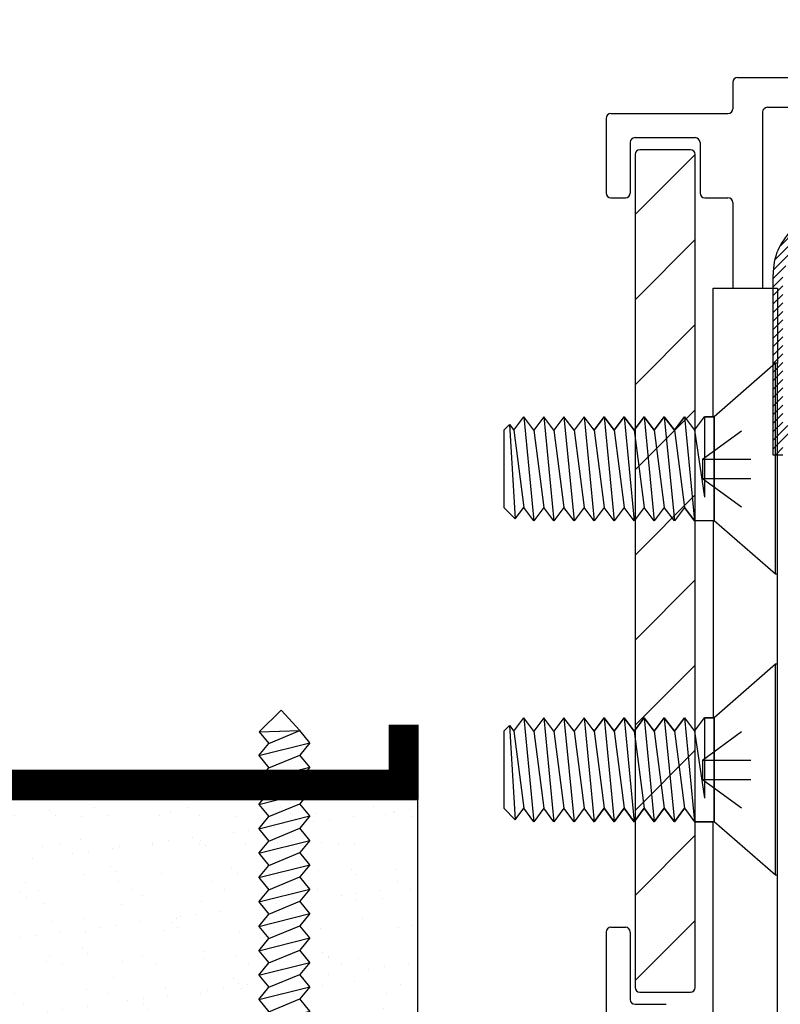
# Model space of a CAD drawing. Units: inches. Extents: x 148 to 385, y 17 to 52.
# Drawn here: x 336 to 338, y 33 to 35 of the extents above; entities that cross this region are included whole.
import ezdxf

# ---------------------------------------------------------------- set-up
doc = ezdxf.new("R2010")
doc.units = ezdxf.units.IN
doc.header["$MEASUREMENT"] = 0
doc.linetypes.add('DASHED', pattern=[0.2, 0.1, -0.1])
for name, color, linetype in [('CK_LEVEL_1', 7, 'Continuous'), ('Fastener', 220, 'Continuous'), ('METAL WALL', 6, 'Continuous'), ('STUD', 7, 'Continuous')]:
    doc.layers.add(name, color=color, linetype=linetype)

# ---------------------------------------------------------------- blocks, each defined once
blk = doc.blocks.new('CKCOLL11739')
at = {"layer": 'CK_LEVEL_1', "color": 6, "linetype": 'Continuous'}
blk.add_line((31.7943, 45.1742), (31.7943, 44.9582), dxfattribs=at)
blk = doc.blocks.new('CKCOLL11738')
at = {"layer": 'CK_LEVEL_1', "color": 6, "linetype": 'Continuous'}
blk.add_line((31.922, 45.2852), (31.7943, 45.1742), dxfattribs=at)
blk = doc.blocks.new('CKCOLL11737')
at = {"layer": 'CK_LEVEL_1', "color": 6, "linetype": 'Continuous'}
blk.add_line((31.922, 44.8472), (31.7943, 44.9582), dxfattribs=at)
blk = doc.blocks.new('CKCOLL11736')
at = {"layer": 'CK_LEVEL_1', "color": 6, "linetype": 'Continuous'}
blk.add_line((31.9263, 45.2852), (31.922, 45.2852), dxfattribs=at)
blk = doc.blocks.new('CKCOLL11735')
at = {"layer": 'CK_LEVEL_1', "color": 6, "linetype": 'Continuous'}
blk.add_line((31.9263, 44.8472), (31.922, 44.8472), dxfattribs=at)
blk = doc.blocks.new('CKCOLL11734')
at = {"layer": 'CK_LEVEL_1', "color": 6, "linetype": 'Continuous'}
blk.add_line((31.922, 44.8472), (31.922, 45.2852), dxfattribs=at)
blk = doc.blocks.new('CKCOLL11733')
at = {"layer": 'CK_LEVEL_1', "color": 6, "linetype": 'Continuous'}
blk.add_line((31.7943, 44.9582), (31.7943, 45.1742), dxfattribs=at)
blk = doc.blocks.new('CKCOLL11732')
at = {"layer": 'CK_LEVEL_1', "color": 6, "linetype": 'Continuous'}
blk.add_line((31.9263, 44.8472), (31.9263, 45.2852), dxfattribs=at)
blk = doc.blocks.new('CKCOLL11731')
at = {"layer": 'CK_LEVEL_1', "color": 6, "linetype": 'DASHED'}
blk.add_line((31.7703, 45.0863), (31.9263, 45.0863), dxfattribs=at)
blk = doc.blocks.new('CKCOLL11730')
at = {"layer": 'CK_LEVEL_1', "color": 6, "linetype": 'DASHED'}
blk.add_line((31.7703, 45.0863), (31.7703, 45.0461), dxfattribs=at)
blk = doc.blocks.new('CKCOLL11729')
at = {"layer": 'CK_LEVEL_1', "color": 6, "linetype": 'DASHED'}
blk.add_line((31.7703, 45.0461), (31.9263, 45.0461), dxfattribs=at)
blk = doc.blocks.new('CKCOLL11728')
at = {"layer": 'CK_LEVEL_1', "color": 6, "linetype": 'DASHED'}
blk.add_line((31.7703, 45.0461), (31.9263, 44.9322), dxfattribs=at)
blk = doc.blocks.new('CKCOLL11727')
at = {"layer": 'CK_LEVEL_1', "color": 6, "linetype": 'DASHED'}
blk.add_line((31.7703, 45.0863), (31.9263, 45.2002), dxfattribs=at)
blk = doc.blocks.new('CKCOLL11726')
at = {"layer": 'CK_LEVEL_1', "color": 6, "linetype": 'Continuous'}
blk.add_line((31.3573, 45.1464), (31.3573, 44.986), dxfattribs=at)
blk = doc.blocks.new('CKCOLL11725')
at = {"layer": 'CK_LEVEL_1', "color": 6, "linetype": 'Continuous'}
blk.add_line((31.4199, 45.1464), (31.4407, 44.986), dxfattribs=at)
blk = doc.blocks.new('CKCOLL11724')
at = {"layer": 'CK_LEVEL_1', "color": 6, "linetype": 'Continuous'}
blk.add_line((31.399, 45.1742), (31.4199, 44.9582), dxfattribs=at)
blk = doc.blocks.new('CKCOLL11723')
at = {"layer": 'CK_LEVEL_1', "color": 6, "linetype": 'Continuous'}
blk.add_line((31.4199, 45.1464), (31.399, 45.1742), dxfattribs=at)
blk = doc.blocks.new('CKCOLL11722')
at = {"layer": 'CK_LEVEL_1', "color": 6, "linetype": 'Continuous'}
blk.add_line((31.4407, 45.1742), (31.4199, 45.1464), dxfattribs=at)
blk = doc.blocks.new('CKCOLL11721')
at = {"layer": 'CK_LEVEL_1', "color": 6, "linetype": 'Continuous'}
blk.add_line((31.4199, 44.9582), (31.399, 44.986), dxfattribs=at)
blk = doc.blocks.new('CKCOLL11720')
at = {"layer": 'CK_LEVEL_1', "color": 6, "linetype": 'Continuous'}
blk.add_line((31.4407, 44.986), (31.4199, 44.9582), dxfattribs=at)
blk = doc.blocks.new('CKCOLL11719')
at = {"layer": 'CK_LEVEL_1', "color": 6, "linetype": 'Continuous'}
blk.add_line((31.4616, 45.1464), (31.4824, 44.986), dxfattribs=at)
blk = doc.blocks.new('CKCOLL11718')
at = {"layer": 'CK_LEVEL_1', "color": 6, "linetype": 'Continuous'}
blk.add_line((31.4407, 45.1742), (31.4616, 44.9582), dxfattribs=at)
blk = doc.blocks.new('CKCOLL11717')
at = {"layer": 'CK_LEVEL_1', "color": 6, "linetype": 'Continuous'}
blk.add_line((31.4616, 45.1464), (31.4407, 45.1742), dxfattribs=at)
blk = doc.blocks.new('CKCOLL11716')
at = {"layer": 'CK_LEVEL_1', "color": 6, "linetype": 'Continuous'}
blk.add_line((31.4824, 45.1742), (31.4616, 45.1464), dxfattribs=at)
blk = doc.blocks.new('CKCOLL11715')
at = {"layer": 'CK_LEVEL_1', "color": 6, "linetype": 'Continuous'}
blk.add_line((31.4616, 44.9582), (31.4407, 44.986), dxfattribs=at)
blk = doc.blocks.new('CKCOLL11714')
at = {"layer": 'CK_LEVEL_1', "color": 6, "linetype": 'Continuous'}
blk.add_line((31.4824, 44.986), (31.4616, 44.9582), dxfattribs=at)
blk = doc.blocks.new('CKCOLL11713')
at = {"layer": 'CK_LEVEL_1', "color": 6, "linetype": 'Continuous'}
blk.add_line((31.5033, 45.1464), (31.5241, 44.986), dxfattribs=at)
blk = doc.blocks.new('CKCOLL11712')
at = {"layer": 'CK_LEVEL_1', "color": 6, "linetype": 'Continuous'}
blk.add_line((31.4824, 45.1742), (31.5033, 44.9582), dxfattribs=at)
blk = doc.blocks.new('CKCOLL11711')
at = {"layer": 'CK_LEVEL_1', "color": 6, "linetype": 'Continuous'}
blk.add_line((31.5033, 45.1464), (31.4824, 45.1742), dxfattribs=at)
blk = doc.blocks.new('CKCOLL11710')
at = {"layer": 'CK_LEVEL_1', "color": 6, "linetype": 'Continuous'}
blk.add_line((31.5241, 45.1742), (31.5033, 45.1464), dxfattribs=at)
blk = doc.blocks.new('CKCOLL11709')
at = {"layer": 'CK_LEVEL_1', "color": 6, "linetype": 'Continuous'}
blk.add_line((31.5033, 44.9582), (31.4824, 44.986), dxfattribs=at)
blk = doc.blocks.new('CKCOLL11708')
at = {"layer": 'CK_LEVEL_1', "color": 6, "linetype": 'Continuous'}
blk.add_line((31.5241, 44.986), (31.5033, 44.9582), dxfattribs=at)
blk = doc.blocks.new('CKCOLL11707')
at = {"layer": 'CK_LEVEL_1', "color": 6, "linetype": 'Continuous'}
blk.add_line((31.545, 45.1464), (31.5658, 44.986), dxfattribs=at)
blk = doc.blocks.new('CKCOLL11706')
at = {"layer": 'CK_LEVEL_1', "color": 6, "linetype": 'Continuous'}
blk.add_line((31.5241, 45.1742), (31.545, 44.9582), dxfattribs=at)
blk = doc.blocks.new('CKCOLL11705')
at = {"layer": 'CK_LEVEL_1', "color": 6, "linetype": 'Continuous'}
blk.add_line((31.545, 45.1464), (31.5241, 45.1742), dxfattribs=at)
blk = doc.blocks.new('CKCOLL11704')
at = {"layer": 'CK_LEVEL_1', "color": 6, "linetype": 'Continuous'}
blk.add_line((31.5658, 45.1742), (31.545, 45.1464), dxfattribs=at)
blk = doc.blocks.new('CKCOLL11703')
at = {"layer": 'CK_LEVEL_1', "color": 6, "linetype": 'Continuous'}
blk.add_line((31.545, 44.9582), (31.5241, 44.986), dxfattribs=at)
blk = doc.blocks.new('CKCOLL11702')
at = {"layer": 'CK_LEVEL_1', "color": 6, "linetype": 'Continuous'}
blk.add_line((31.5658, 44.986), (31.545, 44.9582), dxfattribs=at)
blk = doc.blocks.new('CKCOLL11701')
at = {"layer": 'CK_LEVEL_1', "color": 6, "linetype": 'Continuous'}
blk.add_line((31.5867, 45.1464), (31.6075, 44.986), dxfattribs=at)
blk = doc.blocks.new('CKCOLL11700')
at = {"layer": 'CK_LEVEL_1', "color": 6, "linetype": 'Continuous'}
blk.add_line((31.5658, 45.1742), (31.5867, 44.9582), dxfattribs=at)
blk = doc.blocks.new('CKCOLL11699')
at = {"layer": 'CK_LEVEL_1', "color": 6, "linetype": 'Continuous'}
blk.add_line((31.5867, 45.1464), (31.5658, 45.1742), dxfattribs=at)
blk = doc.blocks.new('CKCOLL11698')
at = {"layer": 'CK_LEVEL_1', "color": 6, "linetype": 'Continuous'}
blk.add_line((31.6075, 45.1742), (31.5867, 45.1464), dxfattribs=at)
blk = doc.blocks.new('CKCOLL11697')
at = {"layer": 'CK_LEVEL_1', "color": 6, "linetype": 'Continuous'}
blk.add_line((31.5867, 44.9582), (31.5658, 44.986), dxfattribs=at)
blk = doc.blocks.new('CKCOLL11696')
at = {"layer": 'CK_LEVEL_1', "color": 6, "linetype": 'Continuous'}
blk.add_line((31.6075, 44.986), (31.5867, 44.9582), dxfattribs=at)
blk = doc.blocks.new('CKCOLL11695')
at = {"layer": 'CK_LEVEL_1', "color": 6, "linetype": 'Continuous'}
blk.add_line((31.6284, 45.1464), (31.6492, 44.986), dxfattribs=at)
blk = doc.blocks.new('CKCOLL11694')
at = {"layer": 'CK_LEVEL_1', "color": 6, "linetype": 'Continuous'}
blk.add_line((31.6075, 45.1742), (31.6284, 44.9582), dxfattribs=at)
blk = doc.blocks.new('CKCOLL11693')
at = {"layer": 'CK_LEVEL_1', "color": 6, "linetype": 'Continuous'}
blk.add_line((31.6284, 45.1464), (31.6075, 45.1742), dxfattribs=at)
blk = doc.blocks.new('CKCOLL11692')
at = {"layer": 'CK_LEVEL_1', "color": 6, "linetype": 'Continuous'}
blk.add_line((31.6492, 45.1742), (31.6284, 45.1464), dxfattribs=at)
blk = doc.blocks.new('CKCOLL11691')
at = {"layer": 'CK_LEVEL_1', "color": 6, "linetype": 'Continuous'}
blk.add_line((31.6284, 44.9582), (31.6075, 44.986), dxfattribs=at)
blk = doc.blocks.new('CKCOLL11690')
at = {"layer": 'CK_LEVEL_1', "color": 6, "linetype": 'Continuous'}
blk.add_line((31.6492, 44.986), (31.6284, 44.9582), dxfattribs=at)
blk = doc.blocks.new('CKCOLL11689')
at = {"layer": 'CK_LEVEL_1', "color": 6, "linetype": 'Continuous'}
blk.add_line((31.6701, 45.1464), (31.6909, 44.986), dxfattribs=at)
blk = doc.blocks.new('CKCOLL11688')
at = {"layer": 'CK_LEVEL_1', "color": 6, "linetype": 'Continuous'}
blk.add_line((31.6492, 45.1742), (31.6701, 44.9582), dxfattribs=at)
blk = doc.blocks.new('CKCOLL11687')
at = {"layer": 'CK_LEVEL_1', "color": 6, "linetype": 'Continuous'}
blk.add_line((31.6701, 45.1464), (31.6492, 45.1742), dxfattribs=at)
blk = doc.blocks.new('CKCOLL11686')
at = {"layer": 'CK_LEVEL_1', "color": 6, "linetype": 'Continuous'}
blk.add_line((31.6909, 45.1742), (31.6701, 45.1464), dxfattribs=at)
blk = doc.blocks.new('CKCOLL11685')
at = {"layer": 'CK_LEVEL_1', "color": 6, "linetype": 'Continuous'}
blk.add_line((31.6701, 44.9582), (31.6492, 44.986), dxfattribs=at)
blk = doc.blocks.new('CKCOLL11684')
at = {"layer": 'CK_LEVEL_1', "color": 6, "linetype": 'Continuous'}
blk.add_line((31.6909, 44.986), (31.6701, 44.9582), dxfattribs=at)
blk = doc.blocks.new('CKCOLL11683')
at = {"layer": 'CK_LEVEL_1', "color": 6, "linetype": 'Continuous'}
blk.add_line((31.7118, 45.1464), (31.7326, 44.986), dxfattribs=at)
blk = doc.blocks.new('CKCOLL11682')
at = {"layer": 'CK_LEVEL_1', "color": 6, "linetype": 'Continuous'}
blk.add_line((31.6909, 45.1742), (31.7118, 44.9582), dxfattribs=at)
blk = doc.blocks.new('CKCOLL11681')
at = {"layer": 'CK_LEVEL_1', "color": 6, "linetype": 'Continuous'}
blk.add_line((31.7118, 45.1464), (31.6909, 45.1742), dxfattribs=at)
blk = doc.blocks.new('CKCOLL11680')
at = {"layer": 'CK_LEVEL_1', "color": 6, "linetype": 'Continuous'}
blk.add_line((31.7326, 45.1742), (31.7118, 45.1464), dxfattribs=at)
blk = doc.blocks.new('CKCOLL11679')
at = {"layer": 'CK_LEVEL_1', "color": 6, "linetype": 'Continuous'}
blk.add_line((31.7118, 44.9582), (31.6909, 44.986), dxfattribs=at)
blk = doc.blocks.new('CKCOLL11678')
at = {"layer": 'CK_LEVEL_1', "color": 6, "linetype": 'Continuous'}
blk.add_line((31.7326, 44.986), (31.7118, 44.9582), dxfattribs=at)
blk = doc.blocks.new('CKCOLL11677')
at = {"layer": 'CK_LEVEL_1', "color": 6, "linetype": 'Continuous'}
blk.add_line((31.7743, 45.1742), (31.7743, 45.0069), dxfattribs=at)
blk = doc.blocks.new('CKCOLL11676')
at = {"layer": 'CK_LEVEL_1', "color": 6, "linetype": 'Continuous'}
blk.add_line((31.7535, 45.1464), (31.7743, 45.0069), dxfattribs=at)
blk = doc.blocks.new('CKCOLL11675')
at = {"layer": 'CK_LEVEL_1', "color": 6, "linetype": 'Continuous'}
blk.add_line((31.7326, 45.1742), (31.7535, 44.9582), dxfattribs=at)
blk = doc.blocks.new('CKCOLL11674')
at = {"layer": 'CK_LEVEL_1', "color": 6, "linetype": 'Continuous'}
blk.add_line((31.7535, 45.1464), (31.7743, 45.1742), dxfattribs=at)
blk = doc.blocks.new('CKCOLL11673')
at = {"layer": 'CK_LEVEL_1', "color": 6, "linetype": 'Continuous'}
blk.add_line((31.7326, 45.1742), (31.7535, 45.1464), dxfattribs=at)
blk = doc.blocks.new('CKCOLL11672')
at = {"layer": 'CK_LEVEL_1', "color": 6, "linetype": 'Continuous'}
blk.add_line((31.7326, 44.986), (31.7535, 44.9582), dxfattribs=at)
blk = doc.blocks.new('CKCOLL11671')
at = {"layer": 'CK_LEVEL_1', "color": 6, "linetype": 'Continuous'}
blk.add_line((31.3782, 45.1464), (31.399, 44.986), dxfattribs=at)
blk = doc.blocks.new('CKCOLL11670')
at = {"layer": 'CK_LEVEL_1', "color": 6, "linetype": 'Continuous'}
blk.add_line((31.3692, 45.1583), (31.3811, 44.9623), dxfattribs=at)
blk = doc.blocks.new('CKCOLL11669')
at = {"layer": 'CK_LEVEL_1', "color": 6, "linetype": 'Continuous'}
blk.add_line((31.3782, 45.1464), (31.399, 45.1742), dxfattribs=at)
blk = doc.blocks.new('CKCOLL11668')
at = {"layer": 'CK_LEVEL_1', "color": 6, "linetype": 'Continuous'}
blk.add_line((31.3811, 44.9623), (31.399, 44.986), dxfattribs=at)
blk = doc.blocks.new('CKCOLL11667')
at = {"layer": 'CK_LEVEL_1', "color": 6, "linetype": 'Continuous'}
blk.add_line((31.3692, 45.1583), (31.3782, 45.1464), dxfattribs=at)
blk = doc.blocks.new('CKCOLL11666')
at = {"layer": 'CK_LEVEL_1', "color": 6, "linetype": 'Continuous'}
blk.add_line((31.3573, 44.986), (31.3811, 44.9623), dxfattribs=at)
blk = doc.blocks.new('CKCOLL11665')
at = {"layer": 'CK_LEVEL_1', "color": 6, "linetype": 'Continuous'}
blk.add_line((31.3573, 45.1464), (31.3692, 45.1583), dxfattribs=at)
blk = doc.blocks.new('CKCOLL11664')
at = {"layer": 'CK_LEVEL_1', "color": 6, "linetype": 'Continuous'}
blk.add_line((31.7943, 44.9582), (31.7535, 44.9582), dxfattribs=at)
blk = doc.blocks.new('CKCOLL11663')
at = {"layer": 'CK_LEVEL_1', "color": 6, "linetype": 'Continuous'}
blk.add_line((31.7943, 45.1742), (31.7743, 45.1742), dxfattribs=at)
blk = doc.blocks.new('CKCOLL11662')
at = {"layer": 'CK_LEVEL_1', "color": 6, "linetype": 'Continuous'}
blk.add_line((31.7943, 45.7992), (31.7943, 45.5832), dxfattribs=at)
blk = doc.blocks.new('CKCOLL11661')
at = {"layer": 'CK_LEVEL_1', "color": 6, "linetype": 'Continuous'}
blk.add_line((31.922, 45.9102), (31.7943, 45.7992), dxfattribs=at)
blk = doc.blocks.new('CKCOLL11660')
at = {"layer": 'CK_LEVEL_1', "color": 6, "linetype": 'Continuous'}
blk.add_line((31.922, 45.4722), (31.7943, 45.5832), dxfattribs=at)
blk = doc.blocks.new('CKCOLL11659')
at = {"layer": 'CK_LEVEL_1', "color": 6, "linetype": 'Continuous'}
blk.add_line((31.9263, 45.9102), (31.922, 45.9102), dxfattribs=at)
blk = doc.blocks.new('CKCOLL11658')
at = {"layer": 'CK_LEVEL_1', "color": 6, "linetype": 'Continuous'}
blk.add_line((31.9263, 45.4722), (31.922, 45.4722), dxfattribs=at)
blk = doc.blocks.new('CKCOLL11657')
at = {"layer": 'CK_LEVEL_1', "color": 6, "linetype": 'Continuous'}
blk.add_line((31.922, 45.4722), (31.922, 45.9102), dxfattribs=at)
blk = doc.blocks.new('CKCOLL11656')
at = {"layer": 'CK_LEVEL_1', "color": 6, "linetype": 'Continuous'}
blk.add_line((31.7943, 45.5832), (31.7943, 45.7992), dxfattribs=at)
blk = doc.blocks.new('CKCOLL11655')
at = {"layer": 'CK_LEVEL_1', "color": 6, "linetype": 'Continuous'}
blk.add_line((31.9263, 45.4722), (31.9263, 45.9102), dxfattribs=at)
blk = doc.blocks.new('CKCOLL11654')
at = {"layer": 'CK_LEVEL_1', "color": 6, "linetype": 'DASHED'}
blk.add_line((31.7703, 45.7113), (31.9263, 45.7113), dxfattribs=at)
blk = doc.blocks.new('CKCOLL11653')
at = {"layer": 'CK_LEVEL_1', "color": 6, "linetype": 'DASHED'}
blk.add_line((31.7703, 45.7113), (31.7703, 45.6711), dxfattribs=at)
blk = doc.blocks.new('CKCOLL11652')
at = {"layer": 'CK_LEVEL_1', "color": 6, "linetype": 'DASHED'}
blk.add_line((31.7703, 45.6711), (31.9263, 45.6711), dxfattribs=at)
blk = doc.blocks.new('CKCOLL11651')
at = {"layer": 'CK_LEVEL_1', "color": 6, "linetype": 'DASHED'}
blk.add_line((31.7703, 45.6711), (31.9263, 45.5572), dxfattribs=at)
blk = doc.blocks.new('CKCOLL11650')
at = {"layer": 'CK_LEVEL_1', "color": 6, "linetype": 'DASHED'}
blk.add_line((31.7703, 45.7113), (31.9263, 45.8252), dxfattribs=at)
blk = doc.blocks.new('CKCOLL11649')
at = {"layer": 'CK_LEVEL_1', "color": 6, "linetype": 'Continuous'}
blk.add_line((31.3573, 45.7714), (31.3573, 45.611), dxfattribs=at)
blk = doc.blocks.new('CKCOLL11648')
at = {"layer": 'CK_LEVEL_1', "color": 6, "linetype": 'Continuous'}
blk.add_line((31.4199, 45.7714), (31.4407, 45.611), dxfattribs=at)
blk = doc.blocks.new('CKCOLL11647')
at = {"layer": 'CK_LEVEL_1', "color": 6, "linetype": 'Continuous'}
blk.add_line((31.399, 45.7992), (31.4199, 45.5832), dxfattribs=at)
blk = doc.blocks.new('CKCOLL11646')
at = {"layer": 'CK_LEVEL_1', "color": 6, "linetype": 'Continuous'}
blk.add_line((31.4199, 45.7714), (31.399, 45.7992), dxfattribs=at)
blk = doc.blocks.new('CKCOLL11645')
at = {"layer": 'CK_LEVEL_1', "color": 6, "linetype": 'Continuous'}
blk.add_line((31.4407, 45.7992), (31.4199, 45.7714), dxfattribs=at)
blk = doc.blocks.new('CKCOLL11644')
at = {"layer": 'CK_LEVEL_1', "color": 6, "linetype": 'Continuous'}
blk.add_line((31.4199, 45.5832), (31.399, 45.611), dxfattribs=at)
blk = doc.blocks.new('CKCOLL11643')
at = {"layer": 'CK_LEVEL_1', "color": 6, "linetype": 'Continuous'}
blk.add_line((31.4407, 45.611), (31.4199, 45.5832), dxfattribs=at)
blk = doc.blocks.new('CKCOLL11642')
at = {"layer": 'CK_LEVEL_1', "color": 6, "linetype": 'Continuous'}
blk.add_line((31.4616, 45.7714), (31.4824, 45.611), dxfattribs=at)
blk = doc.blocks.new('CKCOLL11641')
at = {"layer": 'CK_LEVEL_1', "color": 6, "linetype": 'Continuous'}
blk.add_line((31.4407, 45.7992), (31.4616, 45.5832), dxfattribs=at)
blk = doc.blocks.new('CKCOLL11640')
at = {"layer": 'CK_LEVEL_1', "color": 6, "linetype": 'Continuous'}
blk.add_line((31.4616, 45.7714), (31.4407, 45.7992), dxfattribs=at)
blk = doc.blocks.new('CKCOLL11639')
at = {"layer": 'CK_LEVEL_1', "color": 6, "linetype": 'Continuous'}
blk.add_line((31.4824, 45.7992), (31.4616, 45.7714), dxfattribs=at)
blk = doc.blocks.new('CKCOLL11638')
at = {"layer": 'CK_LEVEL_1', "color": 6, "linetype": 'Continuous'}
blk.add_line((31.4616, 45.5832), (31.4407, 45.611), dxfattribs=at)
blk = doc.blocks.new('CKCOLL11637')
at = {"layer": 'CK_LEVEL_1', "color": 6, "linetype": 'Continuous'}
blk.add_line((31.4824, 45.611), (31.4616, 45.5832), dxfattribs=at)
blk = doc.blocks.new('CKCOLL11636')
at = {"layer": 'CK_LEVEL_1', "color": 6, "linetype": 'Continuous'}
blk.add_line((31.5033, 45.7714), (31.5241, 45.611), dxfattribs=at)
blk = doc.blocks.new('CKCOLL11635')
at = {"layer": 'CK_LEVEL_1', "color": 6, "linetype": 'Continuous'}
blk.add_line((31.4824, 45.7992), (31.5033, 45.5832), dxfattribs=at)
blk = doc.blocks.new('CKCOLL11634')
at = {"layer": 'CK_LEVEL_1', "color": 6, "linetype": 'Continuous'}
blk.add_line((31.5033, 45.7714), (31.4824, 45.7992), dxfattribs=at)
blk = doc.blocks.new('CKCOLL11633')
at = {"layer": 'CK_LEVEL_1', "color": 6, "linetype": 'Continuous'}
blk.add_line((31.5241, 45.7992), (31.5033, 45.7714), dxfattribs=at)
blk = doc.blocks.new('CKCOLL11632')
at = {"layer": 'CK_LEVEL_1', "color": 6, "linetype": 'Continuous'}
blk.add_line((31.5033, 45.5832), (31.4824, 45.611), dxfattribs=at)
blk = doc.blocks.new('CKCOLL11631')
at = {"layer": 'CK_LEVEL_1', "color": 6, "linetype": 'Continuous'}
blk.add_line((31.5241, 45.611), (31.5033, 45.5832), dxfattribs=at)
blk = doc.blocks.new('CKCOLL11630')
at = {"layer": 'CK_LEVEL_1', "color": 6, "linetype": 'Continuous'}
blk.add_line((31.545, 45.7714), (31.5658, 45.611), dxfattribs=at)
blk = doc.blocks.new('CKCOLL11629')
at = {"layer": 'CK_LEVEL_1', "color": 6, "linetype": 'Continuous'}
blk.add_line((31.5241, 45.7992), (31.545, 45.5832), dxfattribs=at)
blk = doc.blocks.new('CKCOLL11628')
at = {"layer": 'CK_LEVEL_1', "color": 6, "linetype": 'Continuous'}
blk.add_line((31.545, 45.7714), (31.5241, 45.7992), dxfattribs=at)
blk = doc.blocks.new('CKCOLL11627')
at = {"layer": 'CK_LEVEL_1', "color": 6, "linetype": 'Continuous'}
blk.add_line((31.5658, 45.7992), (31.545, 45.7714), dxfattribs=at)
blk = doc.blocks.new('CKCOLL11626')
at = {"layer": 'CK_LEVEL_1', "color": 6, "linetype": 'Continuous'}
blk.add_line((31.545, 45.5832), (31.5241, 45.611), dxfattribs=at)
blk = doc.blocks.new('CKCOLL11625')
at = {"layer": 'CK_LEVEL_1', "color": 6, "linetype": 'Continuous'}
blk.add_line((31.5658, 45.611), (31.545, 45.5832), dxfattribs=at)
blk = doc.blocks.new('CKCOLL11624')
at = {"layer": 'CK_LEVEL_1', "color": 6, "linetype": 'Continuous'}
blk.add_line((31.5867, 45.7714), (31.6075, 45.611), dxfattribs=at)
blk = doc.blocks.new('CKCOLL11623')
at = {"layer": 'CK_LEVEL_1', "color": 6, "linetype": 'Continuous'}
blk.add_line((31.5658, 45.7992), (31.5867, 45.5832), dxfattribs=at)
blk = doc.blocks.new('CKCOLL11622')
at = {"layer": 'CK_LEVEL_1', "color": 6, "linetype": 'Continuous'}
blk.add_line((31.5867, 45.7714), (31.5658, 45.7992), dxfattribs=at)
blk = doc.blocks.new('CKCOLL11621')
at = {"layer": 'CK_LEVEL_1', "color": 6, "linetype": 'Continuous'}
blk.add_line((31.6075, 45.7992), (31.5867, 45.7714), dxfattribs=at)
blk = doc.blocks.new('CKCOLL11620')
at = {"layer": 'CK_LEVEL_1', "color": 6, "linetype": 'Continuous'}
blk.add_line((31.5867, 45.5832), (31.5658, 45.611), dxfattribs=at)
blk = doc.blocks.new('CKCOLL11619')
at = {"layer": 'CK_LEVEL_1', "color": 6, "linetype": 'Continuous'}
blk.add_line((31.6075, 45.611), (31.5867, 45.5832), dxfattribs=at)
blk = doc.blocks.new('CKCOLL11618')
at = {"layer": 'CK_LEVEL_1', "color": 6, "linetype": 'Continuous'}
blk.add_line((31.6284, 45.7714), (31.6492, 45.611), dxfattribs=at)
blk = doc.blocks.new('CKCOLL11617')
at = {"layer": 'CK_LEVEL_1', "color": 6, "linetype": 'Continuous'}
blk.add_line((31.6075, 45.7992), (31.6284, 45.5832), dxfattribs=at)
blk = doc.blocks.new('CKCOLL11616')
at = {"layer": 'CK_LEVEL_1', "color": 6, "linetype": 'Continuous'}
blk.add_line((31.6284, 45.7714), (31.6075, 45.7992), dxfattribs=at)
blk = doc.blocks.new('CKCOLL11615')
at = {"layer": 'CK_LEVEL_1', "color": 6, "linetype": 'Continuous'}
blk.add_line((31.6492, 45.7992), (31.6284, 45.7714), dxfattribs=at)
blk = doc.blocks.new('CKCOLL11614')
at = {"layer": 'CK_LEVEL_1', "color": 6, "linetype": 'Continuous'}
blk.add_line((31.6284, 45.5832), (31.6075, 45.611), dxfattribs=at)
blk = doc.blocks.new('CKCOLL11613')
at = {"layer": 'CK_LEVEL_1', "color": 6, "linetype": 'Continuous'}
blk.add_line((31.6492, 45.611), (31.6284, 45.5832), dxfattribs=at)
blk = doc.blocks.new('CKCOLL11612')
at = {"layer": 'CK_LEVEL_1', "color": 6, "linetype": 'Continuous'}
blk.add_line((31.6701, 45.7714), (31.6909, 45.611), dxfattribs=at)
blk = doc.blocks.new('CKCOLL11611')
at = {"layer": 'CK_LEVEL_1', "color": 6, "linetype": 'Continuous'}
blk.add_line((31.6492, 45.7992), (31.6701, 45.5832), dxfattribs=at)
blk = doc.blocks.new('CKCOLL11610')
at = {"layer": 'CK_LEVEL_1', "color": 6, "linetype": 'Continuous'}
blk.add_line((31.6701, 45.7714), (31.6492, 45.7992), dxfattribs=at)
blk = doc.blocks.new('CKCOLL11609')
at = {"layer": 'CK_LEVEL_1', "color": 6, "linetype": 'Continuous'}
blk.add_line((31.6909, 45.7992), (31.6701, 45.7714), dxfattribs=at)
blk = doc.blocks.new('CKCOLL11608')
at = {"layer": 'CK_LEVEL_1', "color": 6, "linetype": 'Continuous'}
blk.add_line((31.6701, 45.5832), (31.6492, 45.611), dxfattribs=at)
blk = doc.blocks.new('CKCOLL11607')
at = {"layer": 'CK_LEVEL_1', "color": 6, "linetype": 'Continuous'}
blk.add_line((31.6909, 45.611), (31.6701, 45.5832), dxfattribs=at)
blk = doc.blocks.new('CKCOLL11606')
at = {"layer": 'CK_LEVEL_1', "color": 6, "linetype": 'Continuous'}
blk.add_line((31.7118, 45.7714), (31.7326, 45.611), dxfattribs=at)
blk = doc.blocks.new('CKCOLL11605')
at = {"layer": 'CK_LEVEL_1', "color": 6, "linetype": 'Continuous'}
blk.add_line((31.6909, 45.7992), (31.7118, 45.5832), dxfattribs=at)
blk = doc.blocks.new('CKCOLL11604')
at = {"layer": 'CK_LEVEL_1', "color": 6, "linetype": 'Continuous'}
blk.add_line((31.7118, 45.7714), (31.6909, 45.7992), dxfattribs=at)
blk = doc.blocks.new('CKCOLL11603')
at = {"layer": 'CK_LEVEL_1', "color": 6, "linetype": 'Continuous'}
blk.add_line((31.7326, 45.7992), (31.7118, 45.7714), dxfattribs=at)
blk = doc.blocks.new('CKCOLL11602')
at = {"layer": 'CK_LEVEL_1', "color": 6, "linetype": 'Continuous'}
blk.add_line((31.7118, 45.5832), (31.6909, 45.611), dxfattribs=at)
blk = doc.blocks.new('CKCOLL11601')
at = {"layer": 'CK_LEVEL_1', "color": 6, "linetype": 'Continuous'}
blk.add_line((31.7326, 45.611), (31.7118, 45.5832), dxfattribs=at)
blk = doc.blocks.new('CKCOLL11600')
at = {"layer": 'CK_LEVEL_1', "color": 6, "linetype": 'Continuous'}
blk.add_line((31.7743, 45.7992), (31.7743, 45.6319), dxfattribs=at)
blk = doc.blocks.new('CKCOLL11599')
at = {"layer": 'CK_LEVEL_1', "color": 6, "linetype": 'Continuous'}
blk.add_line((31.7535, 45.7714), (31.7743, 45.6319), dxfattribs=at)
blk = doc.blocks.new('CKCOLL11598')
at = {"layer": 'CK_LEVEL_1', "color": 6, "linetype": 'Continuous'}
blk.add_line((31.7326, 45.7992), (31.7535, 45.5832), dxfattribs=at)
blk = doc.blocks.new('CKCOLL11597')
at = {"layer": 'CK_LEVEL_1', "color": 6, "linetype": 'Continuous'}
blk.add_line((31.7535, 45.7714), (31.7743, 45.7992), dxfattribs=at)
blk = doc.blocks.new('CKCOLL11596')
at = {"layer": 'CK_LEVEL_1', "color": 6, "linetype": 'Continuous'}
blk.add_line((31.7326, 45.7992), (31.7535, 45.7714), dxfattribs=at)
blk = doc.blocks.new('CKCOLL11595')
at = {"layer": 'CK_LEVEL_1', "color": 6, "linetype": 'Continuous'}
blk.add_line((31.7326, 45.611), (31.7535, 45.5832), dxfattribs=at)
blk = doc.blocks.new('CKCOLL11594')
at = {"layer": 'CK_LEVEL_1', "color": 6, "linetype": 'Continuous'}
blk.add_line((31.3782, 45.7714), (31.399, 45.611), dxfattribs=at)
blk = doc.blocks.new('CKCOLL11593')
at = {"layer": 'CK_LEVEL_1', "color": 6, "linetype": 'Continuous'}
blk.add_line((31.3692, 45.7833), (31.3811, 45.5873), dxfattribs=at)
blk = doc.blocks.new('CKCOLL11592')
at = {"layer": 'CK_LEVEL_1', "color": 6, "linetype": 'Continuous'}
blk.add_line((31.3782, 45.7714), (31.399, 45.7992), dxfattribs=at)
blk = doc.blocks.new('CKCOLL11591')
at = {"layer": 'CK_LEVEL_1', "color": 6, "linetype": 'Continuous'}
blk.add_line((31.3811, 45.5873), (31.399, 45.611), dxfattribs=at)
blk = doc.blocks.new('CKCOLL11590')
at = {"layer": 'CK_LEVEL_1', "color": 6, "linetype": 'Continuous'}
blk.add_line((31.3692, 45.7833), (31.3782, 45.7714), dxfattribs=at)
blk = doc.blocks.new('CKCOLL11589')
at = {"layer": 'CK_LEVEL_1', "color": 6, "linetype": 'Continuous'}
blk.add_line((31.3573, 45.611), (31.3811, 45.5873), dxfattribs=at)
blk = doc.blocks.new('CKCOLL11588')
at = {"layer": 'CK_LEVEL_1', "color": 6, "linetype": 'Continuous'}
blk.add_line((31.3573, 45.7714), (31.3692, 45.7833), dxfattribs=at)
blk = doc.blocks.new('CKCOLL11587')
at = {"layer": 'CK_LEVEL_1', "color": 6, "linetype": 'Continuous'}
blk.add_line((31.7943, 45.5832), (31.7535, 45.5832), dxfattribs=at)
blk = doc.blocks.new('CKCOLL11586')
at = {"layer": 'CK_LEVEL_1', "color": 6, "linetype": 'Continuous'}
blk.add_line((31.7943, 45.7992), (31.7743, 45.7992), dxfattribs=at)
blk = doc.blocks.new('scw')
at = {"color": 7, "linetype": 'Continuous'}
for p, q in [((0.0039, 0.7134), (-0.0339, 0.6757)), ((0.0364, 0.6778), (0.0039, 0.7134)), ((-0.0339, 0.6757), (0.0364, 0.6778)), ((-0.0339, 0.6757), (-0.0173, 0.6557)), ((-0.0173, 0.6557), (0.0364, 0.6778)), ((0.0535, 0.6567), (0.0364, 0.6778)), ((-0.0344, 0.6346), (0.0535, 0.6567)), ((-0.0344, 0.6346), (-0.0173, 0.6557)), ((0.0535, 0.6567), (0.0364, 0.6356)), ((-0.0344, 0.6346), (-0.0173, 0.6135)), ((-0.0173, 0.6135), (0.0364, 0.6356)), ((0.0535, 0.6145), (0.0364, 0.6356)), ((-0.0344, 0.5924), (0.0535, 0.6145)), ((0.0535, 0.6145), (0.0364, 0.5934)), ((-0.0344, 0.5924), (-0.0173, 0.6135)), ((-0.0344, 0.5924), (-0.0173, 0.5713)), ((-0.0173, 0.5713), (0.0364, 0.5934)), ((0.0535, 0.5723), (0.0364, 0.5934)), ((-0.0344, 0.5502), (0.0535, 0.5723)), ((-0.0344, 0.5502), (-0.0173, 0.5713)), ((0.0535, 0.5723), (0.0364, 0.5512)), ((-0.0344, 0.5502), (-0.0173, 0.529)), ((-0.0173, 0.529), (0.0364, 0.5512)), ((0.0535, 0.5301), (0.0364, 0.5512)), ((-0.0344, 0.5079), (0.0535, 0.5301)), ((-0.0344, 0.5079), (-0.0173, 0.529)), ((0.0535, 0.5301), (0.0364, 0.509)), ((-0.0344, 0.5079), (-0.0173, 0.4868)), ((-0.0173, 0.4868), (0.0364, 0.509)), ((0.0535, 0.4879), (0.0364, 0.509)), ((-0.0344, 0.4657), (0.0535, 0.4879)), ((-0.0344, 0.4657), (-0.0173, 0.4868)), ((0.0535, 0.4879), (0.0364, 0.4668)), ((-0.0344, 0.4657), (-0.0173, 0.4446)), ((-0.0173, 0.4446), (0.0364, 0.4668)), ((0.0535, 0.4457), (0.0364, 0.4668)), ((-0.0344, 0.4235), (0.0535, 0.4457)), ((-0.0344, 0.4235), (-0.0173, 0.4446)), ((0.0535, 0.4457), (0.0364, 0.4246)), ((-0.0344, 0.4235), (-0.0173, 0.4024)), ((-0.0173, 0.4024), (0.0364, 0.4246)), ((0.0535, 0.4035), (0.0364, 0.4246)), ((-0.0344, 0.3813), (0.0535, 0.4035)), ((-0.0344, 0.3813), (-0.0173, 0.4024)), ((0.0535, 0.4035), (0.0364, 0.3824)), ((-0.0344, 0.3813), (-0.0173, 0.3602)), ((-0.0173, 0.3602), (0.0364, 0.3824)), ((0.0535, 0.3613), (0.0364, 0.3824)), ((-0.0344, 0.3391), (0.0535, 0.3613)), ((-0.0344, 0.3391), (-0.0173, 0.3602)), ((0.0535, 0.3613), (0.0364, 0.3401)), ((-0.0344, 0.3391), (-0.0173, 0.318)), ((-0.0173, 0.318), (0.0364, 0.3401)), ((0.0535, 0.319), (0.0364, 0.3401)), ((-0.0344, 0.2969), (0.0535, 0.319)), ((-0.0344, 0.2969), (-0.0173, 0.318)), ((0.0535, 0.319), (0.0364, 0.2979)), ((-0.0344, 0.2969), (-0.0173, 0.2758)), ((-0.0173, 0.2758), (0.0364, 0.2979)), ((0.0535, 0.2768), (0.0364, 0.2979)), ((-0.0344, 0.2547), (0.0535, 0.2768)), ((-0.0344, 0.2547), (-0.0173, 0.2758)), ((0.0535, 0.2768), (0.0364, 0.2557)), ((-0.0173, 0.2336), (0.0364, 0.2557)), ((0.0535, 0.2346), (0.0364, 0.2557)), ((-0.0344, 0.2547), (-0.0173, 0.2336)), ((-0.0344, 0.2125), (0.0535, 0.2346)), ((-0.0344, 0.2125), (0.0535, 0.2346)), ((-0.0344, 0.2125), (-0.0173, 0.2336)), ((0.0535, 0.2346), (0.0364, 0.2135)), ((-0.0344, 0.2125), (-0.0173, 0.1914)), ((-0.0173, 0.1914), (0.0364, 0.2135)), ((0.0535, 0.1924), (0.0364, 0.2135)), ((-0.0344, 0.1703), (0.0535, 0.1924)), ((-0.0344, 0.1703), (-0.0173, 0.1914)), ((0.0535, 0.1924), (0.0364, 0.1713)), ((-0.0173, 0.1492), (0.0364, 0.1713)), ((0.0535, 0.1502), (0.0364, 0.1713)), ((-0.0344, 0.1703), (-0.0173, 0.1492)), ((-0.0344, 0.128), (0.0535, 0.1502)), ((-0.0344, 0.128), (-0.0173, 0.1492)), ((0.0535, 0.1502), (0.0364, 0.1291)), ((-0.0344, 0.128), (-0.0173, 0.1069)), ((-0.0173, 0.1069), (0.0364, 0.1291)), ((0.0535, 0.108), (0.0364, 0.1291)), ((-0.0344, 0.0858), (0.0535, 0.108)), ((-0.0344, 0.0858), (-0.0173, 0.1069)), ((0.0535, 0.108), (0.0364, 0.0869)), ((-0.0344, 0.0858), (-0.0173, 0.0647)), ((-0.0173, 0.0647), (0.0364, 0.0869)), ((0.0535, 0.0658), (0.0364, 0.0869)), ((-0.0344, 0.0436), (0.0535, 0.0658)), ((-0.0344, 0.0436), (-0.0173, 0.0647)), ((0.0535, 0.0658), (0.0364, 0.0447)), ((-0.0344, 0.0436), (-0.0173, 0.0225)), ((-0.0173, 0.0225), (0.0364, 0.0447)), ((0.0535, 0.0236), (0.0364, 0.0447)), ((-0.0344, 0.0014), (0.0535, 0.0236)), ((-0.0344, 0.0014), (-0.0173, 0.0225)), ((0.0535, 0.0236), (0.0364, 0.0025)), ((-0.0344, 0.0014), (-0.0238, -0.0171)), ((-0.0238, -0.0171), (0.0364, 0.0025)), ((0.0535, -0.0186), (0.0364, 0.0025)), ((-0.0972, -0.0281), (-0.0238, -0.0171)), ((-0.0784, -0.05), (-0.0972, -0.0281)), ((-0.0784, -0.05), (-0.0972, -0.0281)), ((0.1163, -0.0281), (0.0535, -0.0186)), ((0.0975, -0.05), (0.1163, -0.0281)), ((0.0975, -0.05), (-0.0784, -0.05))]:
    blk.add_line(p, q, dxfattribs=at)
at = {"color": 7}
for p, q in [((-0.0063, -0.0122), (0, 0)), ((0, 0), (0.0063, -0.0122))]:
    blk.add_line(p, q, dxfattribs=at)

msp = doc.modelspace()

# ---------------------------------------------------------------- hatches: boundary and pattern name
h = msp.add_hatch()
h.set_pattern_fill('ANSI31', color=256, scale=0.1)
h.set_pattern_definition([(45, (224.317521, -2.48489), (-0.0088388348, 0.0088388348), [])])
edge = h.paths.add_edge_path()
edge.add_arc((337.8829095, 34.7320558), 0.1171714, 131.9778748, 182.0356617)
edge.add_line((337.765812, 34.7278937), (337.765812, 34.3528937))
edge.add_line((337.765812, 34.3528937), (337.785812, 34.3528937))
edge.add_line((337.785812, 34.3528937), (337.785812, 34.3828937))
edge.add_line((337.785812, 34.3828937), (337.8708093, 34.4823279))
edge.add_line((337.8708093, 34.4823279), (337.8708093, 34.6958937))
edge.add_arc((347.7815162, 34.745692), 9.910832, 179.90420007, 180.28789157, ccw=False)
edge.add_arc((337.8121038, 34.7610447), 0.0586069, 1.1913203, 97.4151981)
edge = h.paths.add_edge_path(flags=16)
edge.add_line((337.8508093, 34.6958937), (337.8508093, 34.4890603))
edge.add_line((337.8508093, 34.4890603), (337.785812, 34.4159672))
edge.add_line((337.785812, 34.4159672), (337.785812, 34.7278937))
edge.add_arc((337.9153623, 34.6941035), 0.1338846, 138.0812762, 165.3814178, ccw=False)
edge.add_arc((337.8216979, 34.7499142), 0.034158, -3.7732406, 100.0455287, ccw=False)
edge.add_arc((337.651827, 34.7411304), 0.2040596, -12.8079587, 1.8354499, ccw=False)
h = msp.add_hatch()
h.set_pattern_fill('AR-SAND', color=256, scale=0.062, style=0)
h.set_pattern_definition([(37.5, (348.77515, 26.49788), (-0.0039056, 0.1194631), [0, -0.09424, 0, -0.1054, 0, -0.10075]), (7.5, (348.77515, 26.49788), (0.1097262, 0.174973), [0, -0.05084, 0, -0.08494, 0, -0.03255]), (327.5, (348.69889, 26.49788), (0.1930768, 0.00035086), [0, -0.031, 0, -0.1116, 0, -0.1457]), (317.5, (348.69889, 26.49788), (0.1863798, 0.0544159), [0, -0.0155, 0, -0.07316, 0, -0.0837])])
h.paths.add_polyline_path([(337.0275589, 33.0120395), (337.0275589, 33.6370395), (335.264683, 33.6370395), (335.264683, 33.0120395)])
at = {"layer": 'METAL WALL'}
h = msp.add_hatch(dxfattribs=at)
h.set_pattern_fill('ANSI31', color=256, style=0)
h.set_pattern_definition([(45, (341.85209, 26.49788), (-0.0883883, 0.0883883), [])])
h.paths.add_polyline_path([(337.4785589, 33.2470395, 0.414213562), (337.4885589, 33.2370395), (337.5935589, 33.2370395, 0.414213562), (337.6035589, 33.2470395), (337.6035589, 34.9770395, 0.414213562), (337.5935589, 34.9870395), (337.4885589, 34.9870395, 0.414213562), (337.4785589, 34.9770395)])

# ---------------------------------------------------------------- linework, layer by layer
at = {"color": 7}
msp.add_line((337.0275589, 33.6370395), (335.264683, 33.6370395), dxfattribs=at)
msp.add_line((337.0275589, 33.0120395), (337.0275589, 33.6370395))
at = {"layer": 'CK_LEVEL_1', "color": 3, "linetype": 'Continuous'}
for p, q in [((337.6915589, 35.1370395), (337.8955589, 35.1370395)), ((337.6815589, 35.1270395), (337.6815589, 35.0720395)), ((337.7535589, 35.0750395), (338.0455589, 35.0750395)), ((337.4185589, 35.0520395), (337.4185589, 34.8970395)), ((337.4285589, 35.0620395), (337.6715589, 35.0620395)), ((337.7435589, 35.0650395), (337.7435589, 34.6993628)), ((337.4785589, 35.0120395), (337.6035589, 35.0120395)), ((337.4685589, 35.0020395), (337.4685589, 34.8970395)), ((337.6135589, 35.0020395), (337.6135589, 34.8970395)), ((337.4285589, 34.8870395), (337.4585589, 34.8870395)), ((337.6235589, 34.8870395), (337.6715589, 34.8870395)), ((337.6815589, 34.8770395), (337.6815589, 34.6993628)), ((337.640812, 34.449363), (337.640812, 34.699363)), ((337.640812, 34.6993628), (337.7748108, 34.6993628)), ((337.640812, 34.4323628), (337.640812, 34.6993628)), ((337.7748108, 34.6993628), (337.7748108, 34.5433628)), ((337.640812, 34.2163628), (337.640812, 33.8073628)), ((337.640812, 34.1993626), (337.640812, 33.8243626)), ((337.7748108, 33.9183628), (337.7748108, 34.1053628)), ((337.640812, 33.0176688), (337.640812, 33.5913628)), ((337.7748108, 33.0288268), (337.7748108, 33.4803628)), ((337.4185589, 33.3620395), (337.4185589, 33.0840395)), ((337.4285589, 33.3720395), (337.4585589, 33.3720395)), ((337.4685589, 33.3620395), (337.4685589, 33.2220395)), ((337.4785589, 33.2120395), (337.5435589, 33.2120395))]:
    msp.add_line(p, q, dxfattribs=at)
at = {"layer": 'CK_LEVEL_1', "color": 7, "linetype": 'Continuous'}
for p, q in [((337.765812, 34.3528937), (337.765812, 34.7278937)), ((337.785812, 34.3528937), (337.765812, 34.3528937))]:
    msp.add_line(p, q, dxfattribs=at)
at = {"layer": 'CK_LEVEL_1', "color": 4, "linetype": 'Continuous'}
for p, q in [((337.3934608, 34.4045631), (337.4143108, 34.4323628)), ((337.4143108, 34.4323628), (337.4351608, 34.4045631)), ((337.4351608, 34.4045631), (337.4560108, 34.4323628)), ((337.4560108, 34.4323628), (337.4768608, 34.4045631)), ((337.4768608, 34.4045631), (337.4977108, 34.4323628)), ((337.4977108, 34.4323628), (337.5185608, 34.4045631)), ((337.5185608, 34.4045631), (337.5394108, 34.4323628)), ((337.5394108, 34.4323628), (337.5602608, 34.4045631)), ((337.5602608, 34.4045631), (337.5811108, 34.4323628)), ((337.5811108, 34.4323628), (337.6019608, 34.4045631)), ((337.6019608, 34.4045631), (337.6228108, 34.4323628)), ((337.6228108, 34.4323628), (337.640812, 34.4323628)), ((337.390812, 34.4080949), (337.3934608, 34.4045631)), ((337.4143108, 34.2441625), (337.3934608, 34.2163628)), ((337.4351608, 34.2163628), (337.4143108, 34.2441625)), ((337.4560108, 34.2441625), (337.4351608, 34.2163628)), ((337.4768608, 34.2163628), (337.4560108, 34.2441625)), ((337.4977108, 34.2441625), (337.4768608, 34.2163628)), ((337.5185608, 34.2163628), (337.4977108, 34.2441625)), ((337.5394108, 34.2441625), (337.5185608, 34.2163628)), ((337.5602608, 34.2163628), (337.5394108, 34.2441625)), ((337.5811108, 34.2441625), (337.5602608, 34.2163628)), ((337.6019608, 34.2163628), (337.5811108, 34.2441625)), ((337.3934608, 34.2163628), (337.390812, 34.2198946)), ((337.640812, 34.2163628), (337.6019608, 34.2163628)), ((337.3934608, 33.7795631), (337.4143108, 33.8073628)), ((337.4143108, 33.8073628), (337.4351608, 33.7795631)), ((337.4351608, 33.7795631), (337.4560108, 33.8073628)), ((337.4560108, 33.8073628), (337.4768608, 33.7795631)), ((337.4768608, 33.7795631), (337.4977108, 33.8073628)), ((337.4977108, 33.8073628), (337.5185608, 33.7795631)), ((337.5185608, 33.7795631), (337.5394108, 33.8073628)), ((337.5394108, 33.8073628), (337.5602608, 33.7795631)), ((337.5602608, 33.7795631), (337.5811108, 33.8073628)), ((337.5811108, 33.8073628), (337.6019608, 33.7795631)), ((337.6019608, 33.7795631), (337.6228108, 33.8073628)), ((337.6228108, 33.8073628), (337.640812, 33.8073628)), ((337.390812, 33.7830949), (337.3934608, 33.7795631)), ((337.3934608, 33.5913628), (337.4143108, 33.6191625)), ((337.4143108, 33.6191625), (337.4351608, 33.5913628)), ((337.4351608, 33.5913628), (337.4560108, 33.6191625)), ((337.4560108, 33.6191625), (337.4768608, 33.5913628)), ((337.4768608, 33.5913628), (337.4977108, 33.6191625)), ((337.4977108, 33.6191625), (337.5185608, 33.5913628)), ((337.5185608, 33.5913628), (337.5394108, 33.6191625)), ((337.5394108, 33.6191625), (337.5602608, 33.5913628)), ((337.5602608, 33.5913628), (337.5811108, 33.6191625)), ((337.5811108, 33.6191625), (337.6019608, 33.5913628)), ((337.390812, 33.5948946), (337.3934608, 33.5913628)), ((337.6019608, 33.5913628), (337.640812, 33.5913628))]:
    msp.add_line(p, q, dxfattribs=at)
at = {"layer": 'CK_LEVEL_1', "color": 3, "linetype": 'Continuous'}
for centre, start, end in [((337.6915589, 35.1270395), 90, 180), ((337.6715589, 35.0720395), 270, 0), ((337.7535589, 35.0650395), 90, 180), ((337.4285589, 35.0520395), 90, 180), ((337.4785589, 35.0020395), 90, 180), ((337.6035589, 35.0020395), 0, 90), ((337.4285589, 34.8970395), 180, 270), ((337.4585589, 34.8970395), 270, 0), ((337.6235589, 34.8970395), 180, 270), ((337.6715589, 34.8770395), 0, 90), ((337.4285589, 33.3620395), 90, 180), ((337.4585589, 33.3620395), 0, 90), ((337.4785589, 33.2220395), 180, 270)]:
    msp.add_arc(centre, 0.01, start, end, dxfattribs=at)
at = {"layer": 'CK_LEVEL_1', "color": 7, "linetype": 'Continuous'}
msp.add_arc((337.8829095, 34.7320558), 0.1171714, 131.9778748, 182.0356617, dxfattribs=at)
at = {"layer": 'METAL WALL'}
for p, q in [((337.4785589, 34.9770395), (337.4785589, 33.2470395)), ((337.5935589, 34.9870395), (337.4885589, 34.9870395)), ((337.6035589, 33.2470395), (337.6035589, 34.9770395)), ((337.4885589, 33.2370395), (337.5935589, 33.2370395))]:
    msp.add_line(p, q, dxfattribs=at)
for centre, start, end in [((337.4885589, 34.9770395), 90, 180), ((337.5935589, 34.9770395), 0, 90), ((337.4885589, 33.2470395), 180, 270), ((337.5935589, 33.2470395), 270, 0)]:
    msp.add_arc(centre, 0.01, start, end, dxfattribs=at)
at = {"layer": 'STUD', "const_width": 0.062}
msp.add_lwpolyline([(336.9981399, 37.1710395), (336.9981399, 37.2960395), (335.8101399, 37.2960395), (335.8101399, 33.6680395), (336.9981399, 33.6680395), (336.9981399, 33.7930395)], dxfattribs=at)

# ---------------------------------------------------------------- block references
at = {"linetype": 'Continuous'}
for name in ['CKCOLL11661', 'CKCOLL11659', 'CKCOLL11657', 'CKCOLL11655', 'CKCOLL11650', 'CKCOLL11592', 'CKCOLL11647', 'CKCOLL11646', 'CKCOLL11645', 'CKCOLL11641', 'CKCOLL11640', 'CKCOLL11639', 'CKCOLL11635', 'CKCOLL11634', 'CKCOLL11633', 'CKCOLL11629', 'CKCOLL11628', 'CKCOLL11627', 'CKCOLL11623', 'CKCOLL11622', 'CKCOLL11621', 'CKCOLL11617', 'CKCOLL11616', 'CKCOLL11615', 'CKCOLL11611', 'CKCOLL11610', 'CKCOLL11609', 'CKCOLL11605', 'CKCOLL11604', 'CKCOLL11603', 'CKCOLL11598', 'CKCOLL11596', 'CKCOLL11597', 'CKCOLL11600', 'CKCOLL11586', 'CKCOLL11662', 'CKCOLL11656', 'CKCOLL11588', 'CKCOLL11649', 'CKCOLL11593', 'CKCOLL11590', 'CKCOLL11594', 'CKCOLL11648', 'CKCOLL11642', 'CKCOLL11636', 'CKCOLL11630', 'CKCOLL11624', 'CKCOLL11618', 'CKCOLL11612', 'CKCOLL11606', 'CKCOLL11599', 'CKCOLL11654', 'CKCOLL11653', 'CKCOLL11652', 'CKCOLL11651', 'CKCOLL11589', 'CKCOLL11591', 'CKCOLL11644', 'CKCOLL11643', 'CKCOLL11638', 'CKCOLL11637', 'CKCOLL11632', 'CKCOLL11631', 'CKCOLL11626', 'CKCOLL11625', 'CKCOLL11620', 'CKCOLL11619', 'CKCOLL11614', 'CKCOLL11613', 'CKCOLL11608', 'CKCOLL11607', 'CKCOLL11602', 'CKCOLL11601', 'CKCOLL11595', 'CKCOLL11587', 'CKCOLL11660', 'CKCOLL11658', 'CKCOLL11738', 'CKCOLL11736', 'CKCOLL11734', 'CKCOLL11732', 'CKCOLL11727', 'CKCOLL11669', 'CKCOLL11724', 'CKCOLL11723', 'CKCOLL11722', 'CKCOLL11718', 'CKCOLL11717', 'CKCOLL11716', 'CKCOLL11712', 'CKCOLL11711', 'CKCOLL11710', 'CKCOLL11706', 'CKCOLL11705', 'CKCOLL11704', 'CKCOLL11700', 'CKCOLL11699', 'CKCOLL11698', 'CKCOLL11694', 'CKCOLL11693', 'CKCOLL11692', 'CKCOLL11688', 'CKCOLL11687', 'CKCOLL11686', 'CKCOLL11682', 'CKCOLL11681', 'CKCOLL11680', 'CKCOLL11675', 'CKCOLL11673', 'CKCOLL11674', 'CKCOLL11677', 'CKCOLL11663', 'CKCOLL11739', 'CKCOLL11733', 'CKCOLL11665', 'CKCOLL11670', 'CKCOLL11667', 'CKCOLL11726', 'CKCOLL11671', 'CKCOLL11725', 'CKCOLL11719', 'CKCOLL11713', 'CKCOLL11707', 'CKCOLL11701', 'CKCOLL11695', 'CKCOLL11689', 'CKCOLL11683', 'CKCOLL11676', 'CKCOLL11731', 'CKCOLL11730', 'CKCOLL11729', 'CKCOLL11728', 'CKCOLL11666', 'CKCOLL11668', 'CKCOLL11721', 'CKCOLL11720', 'CKCOLL11715', 'CKCOLL11714', 'CKCOLL11709', 'CKCOLL11708', 'CKCOLL11703', 'CKCOLL11702', 'CKCOLL11697', 'CKCOLL11696', 'CKCOLL11691', 'CKCOLL11690', 'CKCOLL11685', 'CKCOLL11684', 'CKCOLL11679', 'CKCOLL11678', 'CKCOLL11672', 'CKCOLL11664', 'CKCOLL11737', 'CKCOLL11735']:
    msp.add_blockref(name, (305.8485046, -11.3668759), dxfattribs=at)
at = {"layer": 'Fastener', "xscale": 1.200026998369353, "yscale": 1.200026998369353, "zscale": 1.200026998369353}
msp.add_blockref('scw', (336.7385589, 32.9670395), dxfattribs=at)

doc.saveas('drawing.dxf')
